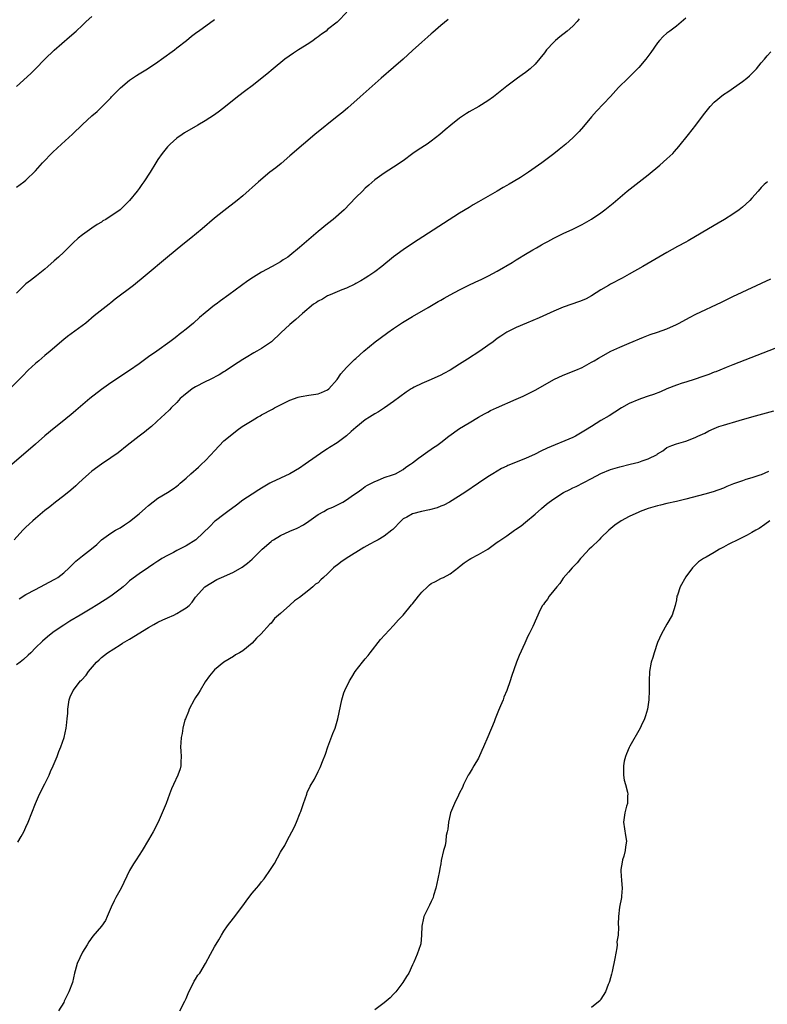
# Model space of a CAD drawing. Units: inches. Extents: x 2499000 to 2502000, y 1473000 to 1476000.
# Drawn here: x 2500362 to 2500520, y 1475188 to 1475397 of the extents above; entities that cross this region are included whole.
import ezdxf

# ---------------------------------------------------------------- set-up
doc = ezdxf.new("R2010")
doc.units = ezdxf.units.IN
doc.header["$MEASUREMENT"] = 0
doc.layers.add('LD24991473_10ft', color=100, linetype='Continuous')

msp = doc.modelspace()

# ---------------------------------------------------------------- linework, layer by layer
at = {"layer": 'LD24991473_10ft'}
for points, elevation in [([(2500480.38, 1475397.62), (2500479.92, 1475397), (2500479, 1475396.05), (2500477.85, 1475395), (2500476.25, 1475393.75), (2500475.38, 1475393), (2500475, 1475392.65), (2500473.47, 1475391), (2500473, 1475390.39), (2500471, 1475387.95), (2500469.94, 1475387), (2500469, 1475386.19), (2500468.29, 1475385.71), (2500467.3, 1475385), (2500465, 1475383.28), (2500462.17, 1475381), (2500461, 1475380.17), (2500459.11, 1475379), (2500457, 1475377.82), (2500456.5, 1475377.5), (2500455, 1475376.48), (2500453.14, 1475375), (2500451.97, 1475374.03), (2500450.81, 1475373), (2500449, 1475371.61), (2500448.13, 1475371), (2500446.22, 1475369.78), (2500445.09, 1475369), (2500443, 1475367.44), (2500441, 1475366.08), (2500439, 1475364.84), (2500437, 1475363.41), (2500435.72, 1475362.28), (2500435, 1475361.61), (2500434.37, 1475361), (2500433, 1475359.62), (2500430.49, 1475357), (2500428.2, 1475355), (2500427, 1475354.07), (2500425, 1475352.43), (2500421, 1475349.01), (2500419, 1475347.34), (2500418.53, 1475347), (2500417.59, 1475346.41), (2500417, 1475345.99), (2500415.26, 1475345), (2500413, 1475343.81), (2500411.24, 1475342.76), (2500410.04, 1475341.96), (2500406.06, 1475339), (2500404.26, 1475337.74), (2500403.33, 1475337), (2500403, 1475336.76), (2500401, 1475335.17), (2500399.82, 1475334.18), (2500398.53, 1475333), (2500397, 1475331.73), (2500396.1, 1475331), (2500395.47, 1475330.53), (2500395, 1475330.14), (2500394.35, 1475329.65), (2500393.53, 1475329), (2500390.73, 1475327), (2500389, 1475325.81), (2500387, 1475324.34), (2500385, 1475322.94), (2500381, 1475320.32), (2500379, 1475318.88), (2500376.56, 1475317), (2500373.58, 1475314.42), (2500372.49, 1475313.51), (2500371.86, 1475313), (2500371, 1475312.33), (2500369, 1475310.71), (2500367, 1475309.02), (2500365, 1475307.3), (2500359.49, 1475302.51)], 7840), ([(2500452.55, 1475397.45), (2500451, 1475396.14), (2500449.34, 1475394.66), (2500449, 1475394.4), (2500448.27, 1475393.73), (2500447, 1475392.65), (2500445, 1475390.85), (2500444.05, 1475389.95), (2500443, 1475388.99), (2500441, 1475387.24), (2500438.36, 1475385), (2500433.9, 1475381), (2500431.29, 1475378.71), (2500430.2, 1475377.8), (2500429, 1475376.82), (2500424.26, 1475373), (2500421.86, 1475371), (2500419, 1475368.47), (2500417.14, 1475366.86), (2500416.04, 1475365.96), (2500414.77, 1475365), (2500412.32, 1475363), (2500409, 1475360.01), (2500407.8, 1475359), (2500405, 1475356.85), (2500403, 1475355.23), (2500400.38, 1475353), (2500397.95, 1475351), (2500396.31, 1475349.69), (2500393.02, 1475346.98), (2500388.27, 1475343), (2500385.81, 1475341), (2500381.94, 1475338.06), (2500381, 1475337.28), (2500380.63, 1475337), (2500377.48, 1475334.52), (2500375.69, 1475333), (2500371.84, 1475330.16), (2500371, 1475329.47), (2500368.13, 1475327), (2500367, 1475326.08), (2500365.71, 1475325), (2500365, 1475324.39), (2500363.49, 1475323), (2500362.25, 1475321.75), (2500359.6, 1475319)], 7830), ([(2500503, 1475397.73), (2500501, 1475396.03), (2500499.59, 1475395), (2500499, 1475394.54), (2500498.2, 1475393.8), (2500497.44, 1475393), (2500497, 1475392.49), (2500495.58, 1475390.42), (2500494.54, 1475389), (2500493, 1475387.22), (2500491.9, 1475386.1), (2500490.73, 1475385), (2500488.73, 1475383), (2500487, 1475381.1), (2500484.02, 1475377.98), (2500483, 1475376.81), (2500481.29, 1475374.71), (2500480.35, 1475373.65), (2500479.7, 1475373), (2500479, 1475372.33), (2500477.53, 1475371), (2500476.15, 1475369.85), (2500475, 1475368.93), (2500472.43, 1475367), (2500469.63, 1475365), (2500467.91, 1475363.91), (2500466.4, 1475363), (2500465.5, 1475362.5), (2500465, 1475362.19), (2500464.23, 1475361.77), (2500463, 1475361.01), (2500461, 1475359.84), (2500459, 1475358.7), (2500457.91, 1475358.09), (2500457, 1475357.56), (2500455, 1475356.35), (2500445, 1475349.9), (2500443, 1475348.55), (2500441, 1475347.06), (2500438.5, 1475345), (2500437, 1475343.84), (2500435.77, 1475343), (2500435, 1475342.5), (2500434.02, 1475341.98), (2500433, 1475341.37), (2500432.76, 1475341.24), (2500431, 1475340.43), (2500430.05, 1475340.05), (2500427.54, 1475339), (2500427, 1475338.75), (2500425.91, 1475338.09), (2500425, 1475337.62), (2500424.63, 1475337.37), (2500424.03, 1475337), (2500421.65, 1475335), (2500420.25, 1475333.75), (2500419, 1475332.67), (2500417.09, 1475330.91), (2500415.09, 1475329), (2500413, 1475327.58), (2500412.01, 1475327), (2500411.36, 1475326.64), (2500411, 1475326.45), (2500410.1, 1475325.9), (2500409, 1475325.26), (2500407, 1475323.95), (2500405.25, 1475322.75), (2500405, 1475322.61), (2500404.01, 1475321.99), (2500402.09, 1475321), (2500401, 1475320.51), (2500399, 1475319.47), (2500398.24, 1475319), (2500396.43, 1475317.57), (2500395.75, 1475317), (2500395, 1475316.15), (2500393.78, 1475315), (2500393.42, 1475314.58), (2500392.42, 1475313.58), (2500391.75, 1475313), (2500389.61, 1475311), (2500389, 1475310.52), (2500388.18, 1475309.82), (2500387, 1475308.96), (2500384.44, 1475307), (2500382.54, 1475305.46), (2500381, 1475304.37), (2500379, 1475303.06), (2500377, 1475301.58), (2500376.32, 1475301), (2500375, 1475299.79), (2500374.15, 1475299), (2500373.57, 1475298.43), (2500372.5, 1475297.5), (2500371, 1475296.29), (2500369.3, 1475295), (2500368.03, 1475293.97), (2500367, 1475293.19), (2500365, 1475291.48), (2500364.46, 1475291), (2500363.71, 1475290.29), (2500363, 1475289.64), (2500362.35, 1475289), (2500360.52, 1475287)], 7850), ([(2500431.1, 1475399), (2500429.18, 1475397), (2500429, 1475396.88), (2500427, 1475395.29), (2500426.68, 1475395), (2500425.68, 1475394.32), (2500425, 1475393.78), (2500424.54, 1475393.46), (2500423.94, 1475393), (2500423, 1475392.35), (2500420.85, 1475391), (2500419.73, 1475390.27), (2500417.94, 1475389), (2500415.44, 1475387), (2500414.13, 1475385.87), (2500411, 1475383.38), (2500409.66, 1475382.34), (2500407.86, 1475381), (2500405.32, 1475379), (2500404.04, 1475377.96), (2500403, 1475377.19), (2500401, 1475375.92), (2500399.48, 1475375), (2500396.65, 1475373.35), (2500396.11, 1475373), (2500395, 1475372.24), (2500393.56, 1475371), (2500393, 1475370.41), (2500391.89, 1475369), (2500391, 1475367.7), (2500390.55, 1475367), (2500389.35, 1475365), (2500388.04, 1475363), (2500387.58, 1475362.42), (2500387, 1475361.54), (2500386.59, 1475361), (2500385, 1475358.99), (2500383.97, 1475358.03), (2500383.02, 1475357), (2500379.96, 1475355), (2500379.33, 1475354.67), (2500379, 1475354.44), (2500378.08, 1475353.92), (2500377, 1475353.13), (2500375, 1475351.73), (2500374.1, 1475351), (2500373, 1475350.01), (2500371, 1475348.03), (2500369.91, 1475347), (2500369, 1475346.21), (2500367.64, 1475345), (2500367, 1475344.46), (2500365.2, 1475343), (2500363.95, 1475342.05), (2500363, 1475341.31), (2500362.65, 1475341), (2500361, 1475339.36)], 7820), ([(2500361, 1475383.19), (2500364.01, 1475385.99), (2500365.03, 1475386.97), (2500367, 1475388.99), (2500369, 1475390.96), (2500372.27, 1475393.73), (2500373.62, 1475395), (2500375, 1475396.26), (2500375.79, 1475397), (2500377, 1475398.08)], 7800), ([(2500361, 1475361.82), (2500362.57, 1475363), (2500363, 1475363.36), (2500365, 1475365.34), (2500366.53, 1475367), (2500368.71, 1475369.29), (2500370.51, 1475371), (2500372.88, 1475373.12), (2500375, 1475375.18), (2500377, 1475377.01), (2500378.09, 1475377.91), (2500379.11, 1475378.89), (2500381, 1475380.81), (2500381.16, 1475381), (2500383.07, 1475382.93), (2500385, 1475384.55), (2500386.45, 1475385.55), (2500387, 1475385.92), (2500388.76, 1475387), (2500391, 1475388.48), (2500391.76, 1475389), (2500394.5, 1475391), (2500395, 1475391.41), (2500397.05, 1475393), (2500398.09, 1475393.91), (2500399.23, 1475394.77), (2500399.6, 1475395), (2500403, 1475397.44)], 7810), ([(2500361.57, 1475274.43), (2500363, 1475275.36), (2500365, 1475276.46), (2500367, 1475277.48), (2500369, 1475278.53), (2500369.3, 1475278.7), (2500369.77, 1475279), (2500371, 1475279.96), (2500372.17, 1475281), (2500372.57, 1475281.43), (2500373.59, 1475282.41), (2500375, 1475283.58), (2500376.92, 1475285.08), (2500378.01, 1475285.99), (2500379.05, 1475286.95), (2500381, 1475288.38), (2500382.03, 1475289), (2500383, 1475289.54), (2500383.87, 1475290.13), (2500385, 1475290.86), (2500387, 1475292.5), (2500388.33, 1475293.67), (2500389, 1475294.29), (2500391, 1475295.84), (2500393, 1475296.99), (2500394.22, 1475297.78), (2500395, 1475298.34), (2500395.36, 1475298.64), (2500395.74, 1475299), (2500397, 1475300.08), (2500398, 1475301), (2500399.59, 1475302.41), (2500400.23, 1475303), (2500401, 1475303.75), (2500402.21, 1475305), (2500403, 1475305.88), (2500405, 1475307.97), (2500407, 1475309.63), (2500407.78, 1475310.22), (2500408.89, 1475311), (2500411, 1475312.33), (2500412.09, 1475313), (2500412.67, 1475313.33), (2500413, 1475313.48), (2500415.28, 1475314.72), (2500415.75, 1475315), (2500417, 1475315.66), (2500418.29, 1475316.29), (2500419, 1475316.62), (2500420.77, 1475317.23), (2500421, 1475317.34), (2500421.42, 1475317.42), (2500423, 1475317.68), (2500425, 1475317.94), (2500425.73, 1475318.27), (2500427, 1475318.8), (2500427.23, 1475319), (2500429.02, 1475321), (2500429.77, 1475322.23), (2500431, 1475323.55), (2500432.44, 1475325), (2500432.73, 1475325.27), (2500433, 1475325.5), (2500434.65, 1475327), (2500437.08, 1475329), (2500438.18, 1475329.82), (2500439.8, 1475331), (2500441, 1475331.82), (2500442.91, 1475333.09), (2500445, 1475334.37), (2500448.32, 1475336.32), (2500450.46, 1475337.54), (2500451, 1475337.86), (2500451.74, 1475338.26), (2500453, 1475339), (2500455, 1475340.07), (2500456.95, 1475341.05), (2500458.32, 1475341.68), (2500459.7, 1475342.3), (2500461.14, 1475343), (2500463, 1475344.03), (2500466.13, 1475345.87), (2500467, 1475346.42), (2500467.37, 1475346.63), (2500469, 1475347.63), (2500470.56, 1475348.56), (2500471.32, 1475349), (2500472.41, 1475349.59), (2500473, 1475349.93), (2500473.71, 1475350.29), (2500475.02, 1475351.02), (2500477, 1475352.02), (2500479, 1475352.96), (2500481, 1475353.94), (2500483, 1475355.07), (2500485, 1475356.41), (2500485.85, 1475357), (2500487.58, 1475358.42), (2500490.55, 1475361), (2500495, 1475364.49), (2500497.48, 1475366.52), (2500499, 1475367.83), (2500500.22, 1475369), (2500500.6, 1475369.4), (2500501.54, 1475370.46), (2500503.59, 1475373), (2500505.15, 1475375), (2500506.77, 1475377.23), (2500507, 1475377.57), (2500508.16, 1475379), (2500509, 1475379.9), (2500511, 1475381.51), (2500511.9, 1475382.1), (2500515, 1475384.27), (2500515.95, 1475385), (2500516.52, 1475385.48), (2500517, 1475385.95), (2500518.01, 1475387), (2500519, 1475388.21), (2500519.7, 1475389), (2500520.28, 1475389.72), (2500521, 1475390.59)], 7860), ([(2500520.34, 1475363), (2500519.62, 1475362.38), (2500519, 1475361.78), (2500518.34, 1475361), (2500517, 1475359.53), (2500516.56, 1475359), (2500515.76, 1475358.24), (2500515, 1475357.61), (2500514.69, 1475357.31), (2500514.29, 1475357), (2500513, 1475356.13), (2500511.22, 1475355), (2500509.83, 1475354.17), (2500509, 1475353.71), (2500503.53, 1475350.47), (2500503, 1475350.2), (2500501.24, 1475349.24), (2500499, 1475347.97), (2500493.86, 1475345), (2500491, 1475343.36), (2500489.48, 1475342.52), (2500487, 1475341.25), (2500486.57, 1475341), (2500485, 1475340.07), (2500483, 1475338.75), (2500481.85, 1475338.15), (2500481, 1475337.76), (2500480.44, 1475337.56), (2500477, 1475336.38), (2500475, 1475335.53), (2500471.88, 1475334.12), (2500469.16, 1475333), (2500467, 1475332.02), (2500465, 1475331.03), (2500463.77, 1475330.23), (2500463, 1475329.7), (2500462.1, 1475329), (2500461, 1475328.2), (2500459.3, 1475327), (2500456.65, 1475325.35), (2500456.14, 1475325), (2500455, 1475324.3), (2500452.99, 1475323), (2500451.68, 1475322.32), (2500451, 1475321.94), (2500449, 1475321.01), (2500447, 1475320.19), (2500445.37, 1475319.37), (2500445, 1475319.2), (2500444.69, 1475319), (2500443.67, 1475318.33), (2500441, 1475316.34), (2500439.04, 1475314.96), (2500437.82, 1475314.18), (2500437, 1475313.73), (2500435.9, 1475313), (2500435, 1475312.44), (2500433, 1475310.81), (2500432.02, 1475309.98), (2500431, 1475309.04), (2500429, 1475307.57), (2500427.41, 1475306.59), (2500427, 1475306.29), (2500426.2, 1475305.8), (2500422.27, 1475303), (2500421, 1475302.16), (2500419, 1475301), (2500417, 1475300.08), (2500415, 1475299.13), (2500414.76, 1475299), (2500413.66, 1475298.33), (2500413, 1475297.95), (2500412.43, 1475297.57), (2500411, 1475296.7), (2500409, 1475295.36), (2500407.66, 1475294.34), (2500405.86, 1475293), (2500405, 1475292.38), (2500403.19, 1475291), (2500403, 1475290.84), (2500402.11, 1475289.89), (2500399.01, 1475286.99), (2500397, 1475285.68), (2500395, 1475284.68), (2500394.3, 1475284.3), (2500393, 1475283.67), (2500391.82, 1475283), (2500391.32, 1475282.68), (2500391, 1475282.43), (2500390.14, 1475281.86), (2500389, 1475281.11), (2500387, 1475279.78), (2500385, 1475278.23), (2500384.36, 1475277.64), (2500383.6, 1475277), (2500383, 1475276.51), (2500381.01, 1475274.99), (2500379.8, 1475274.2), (2500377.88, 1475273), (2500377, 1475272.46), (2500374.49, 1475271), (2500372.3, 1475269.7), (2500371, 1475268.87), (2500369, 1475267.51), (2500368.32, 1475267), (2500367.59, 1475266.41), (2500366.52, 1475265.48), (2500365, 1475264.03), (2500364.01, 1475263), (2500363.5, 1475262.5), (2500362.46, 1475261.54), (2500361.78, 1475261), (2500361, 1475260.41)], 7870), ([(2500361.24, 1475222.76), (2500361.95, 1475223.95), (2500362.53, 1475225), (2500363, 1475225.93), (2500363.49, 1475227), (2500365, 1475231), (2500365.87, 1475233), (2500367, 1475235.15), (2500367.9, 1475237), (2500368.23, 1475237.77), (2500368.79, 1475239), (2500369, 1475239.51), (2500369.61, 1475241), (2500369.94, 1475242.06), (2500370.42, 1475243), (2500371.12, 1475245), (2500371.55, 1475247), (2500371.58, 1475247.58), (2500371.76, 1475249), (2500371.85, 1475250.15), (2500371.88, 1475251), (2500372.03, 1475252.03), (2500372.15, 1475253), (2500372.39, 1475253.61), (2500373.03, 1475255), (2500374.6, 1475257), (2500374.8, 1475257.2), (2500375.75, 1475258.25), (2500376.28, 1475259), (2500377.94, 1475261), (2500378.5, 1475261.5), (2500379, 1475261.99), (2500380.27, 1475263), (2500383, 1475264.68), (2500383.49, 1475265), (2500385, 1475265.89), (2500389, 1475268.34), (2500390.11, 1475269), (2500391, 1475269.47), (2500392.03, 1475269.97), (2500393, 1475270.39), (2500394.34, 1475271), (2500395, 1475271.33), (2500395.92, 1475271.92), (2500397, 1475272.56), (2500397.62, 1475273), (2500398.27, 1475273.73), (2500399, 1475274.79), (2500400.92, 1475277), (2500402.2, 1475277.8), (2500403.48, 1475278.52), (2500404.49, 1475279), (2500405, 1475279.21), (2500407, 1475280.1), (2500408.86, 1475281.14), (2500410, 1475282), (2500411, 1475282.86), (2500413.14, 1475285), (2500415, 1475286.64), (2500415.2, 1475286.8), (2500415.51, 1475287), (2500417, 1475287.9), (2500419, 1475288.81), (2500420.54, 1475289.46), (2500421.85, 1475290.15), (2500423.04, 1475290.96), (2500425, 1475292.32), (2500426.17, 1475293), (2500427, 1475293.45), (2500428.08, 1475293.92), (2500430.25, 1475295), (2500431, 1475295.45), (2500432.49, 1475296.49), (2500433.25, 1475297), (2500434.28, 1475297.72), (2500435, 1475298.26), (2500435.44, 1475298.56), (2500436.33, 1475299), (2500437, 1475299.37), (2500437.59, 1475299.59), (2500439, 1475300.18), (2500440.74, 1475300.74), (2500441.38, 1475301), (2500443, 1475301.88), (2500443.62, 1475302.38), (2500444.55, 1475303), (2500445, 1475303.35), (2500446.29, 1475304.29), (2500447, 1475304.83), (2500447.27, 1475305), (2500448.27, 1475305.73), (2500449, 1475306.19), (2500449.46, 1475306.54), (2500450.14, 1475307), (2500451, 1475307.64), (2500452.71, 1475309), (2500455, 1475310.6), (2500457, 1475311.83), (2500459.02, 1475313), (2500460.28, 1475313.72), (2500461, 1475314.07), (2500461.59, 1475314.41), (2500462.81, 1475315), (2500467, 1475316.81), (2500468.52, 1475317.48), (2500471.2, 1475318.8), (2500475, 1475321.02), (2500477, 1475321.96), (2500479.69, 1475323), (2500481, 1475323.57), (2500483, 1475324.66), (2500483.58, 1475325), (2500484.45, 1475325.55), (2500487.09, 1475327), (2500489, 1475327.9), (2500491, 1475328.76), (2500493.99, 1475330.01), (2500495.45, 1475330.55), (2500497, 1475331.04), (2500499, 1475331.78), (2500501, 1475332.69), (2500501.6, 1475333), (2500503.8, 1475334.2), (2500505.14, 1475334.86), (2500510.56, 1475337.44), (2500513, 1475338.64), (2500521, 1475342.41)], 7880), ([(2500527, 1475329.54), (2500513, 1475324.14), (2500511.58, 1475323.58), (2500510.18, 1475323), (2500509.34, 1475322.66), (2500509, 1475322.54), (2500507.91, 1475322.09), (2500506.43, 1475321.57), (2500505, 1475321.09), (2500503, 1475320.48), (2500502.2, 1475320.2), (2500501, 1475319.82), (2500499, 1475319), (2500497.59, 1475318.41), (2500496.15, 1475317.85), (2500495, 1475317.45), (2500493.56, 1475317), (2500493, 1475316.79), (2500491, 1475315.9), (2500489.38, 1475315), (2500487.95, 1475314.05), (2500486.7, 1475313.3), (2500485, 1475312.32), (2500482.99, 1475311), (2500481.72, 1475310.28), (2500481, 1475309.8), (2500479.57, 1475309), (2500479, 1475308.73), (2500473.6, 1475306.4), (2500472.22, 1475305.78), (2500471, 1475305.17), (2500469, 1475304.25), (2500465.25, 1475302.75), (2500465, 1475302.61), (2500463.91, 1475302.09), (2500462.02, 1475301), (2500461, 1475300.35), (2500459, 1475299), (2500456.1, 1475297), (2500452.87, 1475295), (2500451.65, 1475294.35), (2500451, 1475294.11), (2500450.21, 1475293.79), (2500448.64, 1475293.36), (2500446.92, 1475293), (2500445, 1475292.48), (2500443.79, 1475291.79), (2500443, 1475291.4), (2500442.57, 1475291), (2500440.83, 1475289.17), (2500440.65, 1475289), (2500439, 1475287.76), (2500437.71, 1475287), (2500437, 1475286.62), (2500435.98, 1475286.02), (2500434.69, 1475285.31), (2500430.96, 1475283), (2500429.78, 1475282.22), (2500429, 1475281.6), (2500428.64, 1475281.36), (2500428.25, 1475281), (2500427, 1475279.74), (2500426.14, 1475279), (2500425.55, 1475278.45), (2500425, 1475277.87), (2500424.46, 1475277.54), (2500423.86, 1475277), (2500423, 1475276.28), (2500421, 1475274.7), (2500419.98, 1475274.02), (2500419, 1475273.13), (2500417, 1475271.36), (2500415.76, 1475270.24), (2500415, 1475269.31), (2500414.68, 1475269), (2500412.88, 1475267), (2500411.92, 1475266.08), (2500410.96, 1475265), (2500409, 1475263.42), (2500408.32, 1475263), (2500407.47, 1475262.53), (2500407, 1475262.2), (2500404.98, 1475261.02), (2500403, 1475259.4), (2500401.91, 1475258.09), (2500401, 1475256.79), (2500399.97, 1475255), (2500399.6, 1475254.4), (2500399, 1475253.49), (2500398.7, 1475253), (2500397.59, 1475251), (2500397.46, 1475250.55), (2500396.83, 1475249), (2500396.74, 1475248.74), (2500396.29, 1475247), (2500396.13, 1475245.87), (2500395.92, 1475245), (2500395.84, 1475243.84), (2500395.82, 1475243), (2500395.89, 1475242.11), (2500395.93, 1475241), (2500395.85, 1475239.85), (2500395.85, 1475239), (2500395.68, 1475238.32), (2500395.24, 1475237), (2500394.29, 1475235), (2500393.89, 1475234.11), (2500393.46, 1475233), (2500392.73, 1475231), (2500391.91, 1475229), (2500391.05, 1475227.05), (2500390, 1475225), (2500389, 1475223.29), (2500387.65, 1475221), (2500386.39, 1475219), (2500385.82, 1475218.18), (2500385, 1475216.77), (2500383.17, 1475213), (2500382.07, 1475211), (2500381.71, 1475210.29), (2500381.09, 1475209), (2500380.2, 1475207), (2500379.84, 1475206.16), (2500379, 1475204.92), (2500377.21, 1475202.79), (2500376.37, 1475201.63), (2500376.01, 1475201), (2500375, 1475199.4), (2500373.88, 1475197), (2500373.46, 1475195.46), (2500373.31, 1475195), (2500372.85, 1475193), (2500372.1, 1475191), (2500371.73, 1475190.27), (2500371.13, 1475189), (2500371, 1475188.76), (2500369.9, 1475187)], 7890), ([(2500395.67, 1475187), (2500396.73, 1475189), (2500397, 1475189.57), (2500397.57, 1475191), (2500398.2, 1475192.2), (2500398.71, 1475193.29), (2500399, 1475193.67), (2500399.49, 1475194.51), (2500399.86, 1475195), (2500401.08, 1475197), (2500402.15, 1475199), (2500403, 1475200.55), (2500403.94, 1475202.06), (2500404.48, 1475203), (2500405, 1475203.85), (2500405.77, 1475205), (2500407, 1475206.64), (2500408.83, 1475209), (2500410.29, 1475211), (2500411, 1475211.94), (2500411.88, 1475213), (2500412.43, 1475213.57), (2500413, 1475214.39), (2500413.51, 1475215), (2500414.9, 1475217), (2500415, 1475217.18), (2500415.73, 1475218.27), (2500417, 1475220.67), (2500417.19, 1475221), (2500417.92, 1475222.08), (2500418.36, 1475223), (2500419.97, 1475226.03), (2500420.4, 1475227), (2500421.21, 1475229), (2500421.29, 1475229.29), (2500421.87, 1475231), (2500422.58, 1475233), (2500422.68, 1475233.32), (2500423.32, 1475234.68), (2500423.52, 1475235), (2500424.19, 1475236.19), (2500425, 1475237.8), (2500425.39, 1475238.61), (2500425.56, 1475239), (2500425.9, 1475239.9), (2500426.54, 1475241.45), (2500427.08, 1475243), (2500428.13, 1475245.87), (2500428.57, 1475247), (2500429.16, 1475249), (2500429.99, 1475253), (2500430.46, 1475254.46), (2500430.65, 1475255), (2500431.61, 1475257), (2500432.17, 1475257.83), (2500432.83, 1475259), (2500434.38, 1475261), (2500435, 1475261.7), (2500435.59, 1475262.41), (2500436.02, 1475263), (2500438.22, 1475265.78), (2500441, 1475268.81), (2500442.03, 1475269.97), (2500443, 1475270.99), (2500444.82, 1475273.18), (2500445, 1475273.35), (2500446.27, 1475275), (2500447, 1475275.83), (2500448.17, 1475277), (2500448.6, 1475277.4), (2500449, 1475277.67), (2500449.86, 1475278.14), (2500451, 1475278.73), (2500451.19, 1475278.81), (2500451.58, 1475279), (2500453, 1475279.74), (2500454.81, 1475281.19), (2500455, 1475281.31), (2500455.94, 1475282.06), (2500457, 1475282.77), (2500457.38, 1475283), (2500459, 1475283.87), (2500460.99, 1475285.01), (2500463, 1475286.44), (2500463.34, 1475286.66), (2500463.77, 1475287), (2500465, 1475287.83), (2500466.63, 1475289), (2500466.86, 1475289.14), (2500468.03, 1475289.97), (2500469, 1475290.75), (2500471, 1475292.43), (2500472.36, 1475293.64), (2500473.46, 1475294.54), (2500474.03, 1475295), (2500475, 1475295.68), (2500477.08, 1475297), (2500478.36, 1475297.64), (2500479, 1475297.98), (2500479.72, 1475298.28), (2500483, 1475299.97), (2500485, 1475301.05), (2500487, 1475301.88), (2500489, 1475302.49), (2500491.19, 1475303), (2500493, 1475303.45), (2500493.75, 1475303.75), (2500495, 1475304.15), (2500496.89, 1475305.11), (2500497, 1475305.2), (2500498.11, 1475305.89), (2500499, 1475306.55), (2500499.3, 1475306.7), (2500500, 1475307), (2500501, 1475307.35), (2500503, 1475307.93), (2500505, 1475308.7), (2500505.58, 1475309), (2500507, 1475309.65), (2500507.91, 1475310.09), (2500509, 1475310.59), (2500510.01, 1475311), (2500511, 1475311.33), (2500514.29, 1475312.29), (2500517, 1475313.06), (2500521.65, 1475314.35)], 7900), ([(2500520.52, 1475301.48), (2500519, 1475300.78), (2500518.69, 1475300.69), (2500517, 1475300.1), (2500515.75, 1475299.75), (2500515, 1475299.52), (2500513.54, 1475299), (2500513.14, 1475298.86), (2500511.7, 1475298.3), (2500511, 1475297.97), (2500508.83, 1475297.17), (2500507, 1475296.65), (2500503, 1475295.59), (2500501, 1475295.09), (2500499, 1475294.67), (2500497.65, 1475294.35), (2500497, 1475294.22), (2500495, 1475293.62), (2500493.34, 1475293), (2500493, 1475292.86), (2500491, 1475291.92), (2500489.26, 1475291), (2500487.93, 1475290.07), (2500486.65, 1475289), (2500485, 1475287.37), (2500484.58, 1475287), (2500483, 1475285.44), (2500482.5, 1475285), (2500481, 1475283.38), (2500480.62, 1475283), (2500479.91, 1475282.09), (2500478.89, 1475281), (2500478.14, 1475280.14), (2500477, 1475278.8), (2500476.3, 1475277.7), (2500475.64, 1475277), (2500475, 1475276.2), (2500473.99, 1475275), (2500473.65, 1475274.35), (2500473, 1475273.56), (2500472.78, 1475273.22), (2500472.57, 1475273), (2500472.13, 1475272.13), (2500470.54, 1475268.54), (2500469.78, 1475267), (2500469.5, 1475266.5), (2500468.87, 1475265), (2500467.62, 1475262.38), (2500467.06, 1475261), (2500466.02, 1475257.98), (2500465.74, 1475257), (2500465.02, 1475255), (2500464.42, 1475253.58), (2500464.21, 1475253), (2500463.7, 1475251.7), (2500463.27, 1475250.73), (2500462.68, 1475249.32), (2500462.58, 1475249), (2500462.31, 1475248.31), (2500461, 1475245.12), (2500460.06, 1475243), (2500459.75, 1475242.25), (2500459, 1475240.64), (2500458.02, 1475239), (2500457.67, 1475238.33), (2500457, 1475237.26), (2500456.82, 1475237), (2500455.84, 1475235), (2500455.6, 1475234.4), (2500455, 1475233.27), (2500454.79, 1475232.79), (2500453.93, 1475231), (2500453.09, 1475229), (2500453, 1475228.66), (2500452.63, 1475227), (2500452.49, 1475225.51), (2500452.36, 1475225), (2500452.17, 1475224.17), (2500452.09, 1475223), (2500451.94, 1475222.06), (2500451.62, 1475221), (2500451.12, 1475218.88), (2500451, 1475218.2), (2500450.8, 1475217.2), (2500450.72, 1475216.72), (2500450.35, 1475215), (2500449.96, 1475213), (2500449.49, 1475211.49), (2500449.37, 1475211), (2500449, 1475210.21), (2500448.59, 1475209.41), (2500448.37, 1475209), (2500447.42, 1475207), (2500447.35, 1475206.65), (2500446.96, 1475204.96), (2500446.9, 1475203), (2500446.77, 1475201.23), (2500446.72, 1475201), (2500446.01, 1475199), (2500445.28, 1475197.28), (2500445, 1475196.75), (2500444.22, 1475195), (2500443.72, 1475194.28), (2500442.96, 1475193), (2500441.47, 1475191), (2500441, 1475190.48), (2500440.25, 1475189.75), (2500439, 1475188.69), (2500437, 1475187.19)], 7910), ([(2500520.81, 1475291), (2500519.78, 1475290.22), (2500518.59, 1475289.41), (2500517.84, 1475289), (2500517, 1475288.5), (2500515.98, 1475287.98), (2500515, 1475287.45), (2500513.36, 1475286.64), (2500513, 1475286.45), (2500512, 1475286), (2500511, 1475285.4), (2500510.13, 1475285), (2500509, 1475284.3), (2500507.29, 1475283.29), (2500506.76, 1475283), (2500505.71, 1475282.29), (2500505, 1475281.56), (2500504.7, 1475281.3), (2500504.44, 1475281), (2500503, 1475279.09), (2500501.77, 1475277), (2500501.2, 1475275.2), (2500501.12, 1475275), (2500501, 1475274.22), (2500500.72, 1475273), (2500500.12, 1475271), (2500498.96, 1475269.04), (2500497.81, 1475267), (2500497, 1475265.15), (2500496.27, 1475263), (2500495.98, 1475262.02), (2500495.61, 1475261), (2500495.26, 1475259), (2500495.2, 1475257), (2500495.24, 1475255), (2500495.16, 1475253), (2500494.84, 1475251), (2500494.42, 1475249.58), (2500494.22, 1475249), (2500493.5, 1475247.5), (2500493.28, 1475247), (2500491.14, 1475243.14), (2500491, 1475242.87), (2500490.43, 1475241.57), (2500490.23, 1475241), (2500489.95, 1475239.95), (2500489.74, 1475239), (2500489.8, 1475238.2), (2500489.75, 1475237), (2500489.92, 1475235.92), (2500490.22, 1475235), (2500490.6, 1475233.4), (2500490.66, 1475233), (2500490.63, 1475232.63), (2500490.59, 1475231), (2500490.42, 1475230.42), (2500490.06, 1475229), (2500489.78, 1475227), (2500490.23, 1475224.23), (2500490.4, 1475223), (2500490.21, 1475221.79), (2500490.14, 1475221), (2500489.82, 1475219.82), (2500489.56, 1475219), (2500489.47, 1475218.53), (2500489.23, 1475217), (2500489.3, 1475215.3), (2500489.32, 1475215), (2500489.38, 1475214.62), (2500489.51, 1475213), (2500489.35, 1475211.35), (2500489.35, 1475211), (2500488.93, 1475209), (2500488.71, 1475207), (2500488.64, 1475205.36), (2500488.72, 1475204.72), (2500488.61, 1475203), (2500488.38, 1475201.62), (2500488.41, 1475201), (2500488.33, 1475200.33), (2500487.91, 1475198.09), (2500487.34, 1475195.34), (2500487.23, 1475194.77), (2500486.82, 1475193.18), (2500486.75, 1475193), (2500486.55, 1475192.55), (2500485.95, 1475191), (2500485, 1475189.42), (2500484.81, 1475189.19), (2500483, 1475187.69)], 7920)]:
    msp.add_lwpolyline(points, dxfattribs=dict(at, elevation=elevation))

doc.saveas('drawing.dxf')
